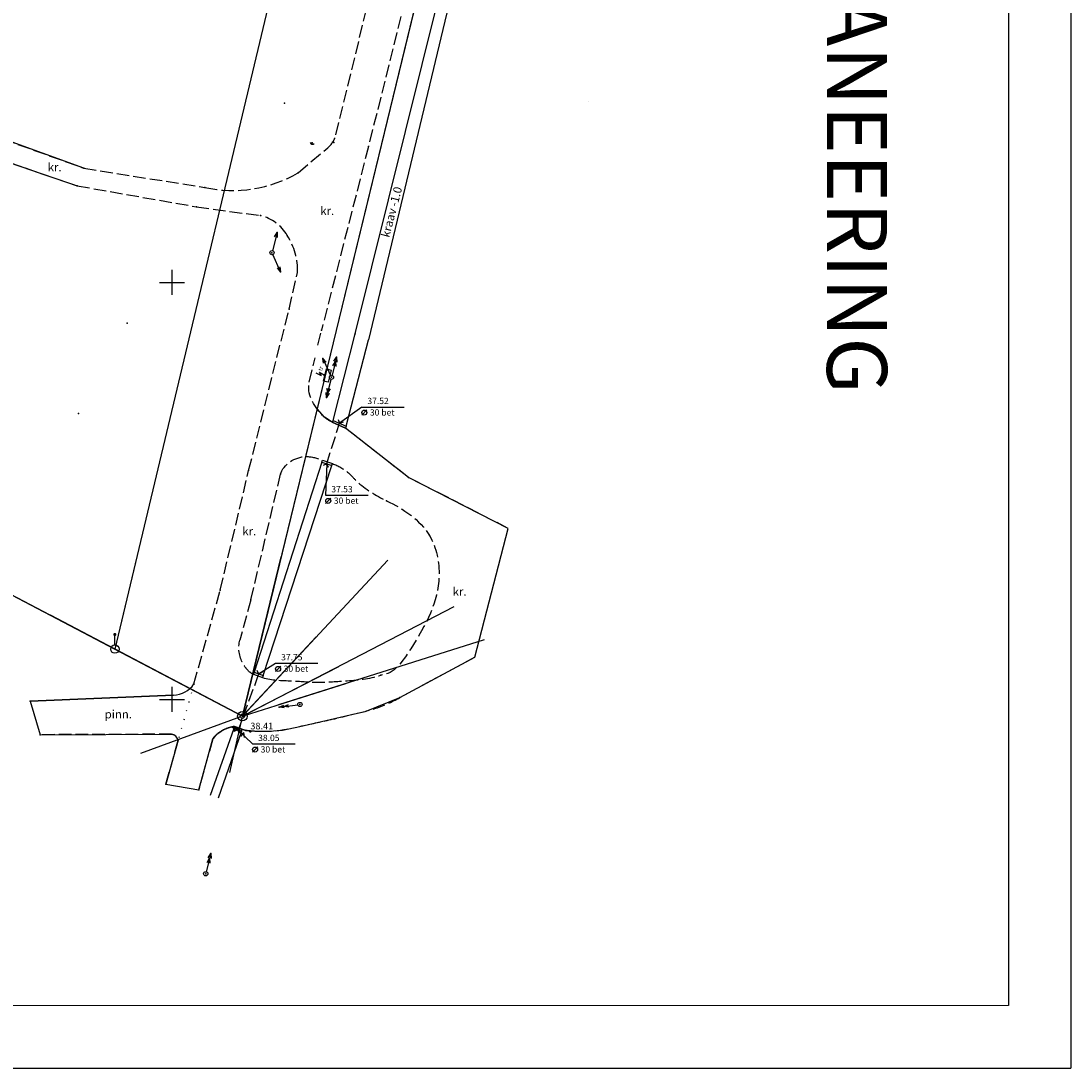
# Model space of a CAD drawing. Units: feet. Extents: x 69576 to 70334, y 51392 to 52556.
# Drawn here: x 70208 to 70334, y 51392 to 51518 of the extents above; entities that cross this region are included whole.
import ezdxf
from ezdxf.enums import TextEntityAlignment as Align

# ---------------------------------------------------------------- set-up
doc = ezdxf.new("R2010")
doc.units = ezdxf.units.FT
doc.header["$MEASUREMENT"] = 0
doc.header["$PDSIZE"] = 0.5
for name, pattern in [('C1', [2, 1.5, -0.5]), ('C2', [1, 0, -1]), ('DASHED2', [0.375, 0.25, -0.125]), ('HIDDEN2', [0.1875, 0.125, -0.0625])]:
    doc.linetypes.add(name, pattern=pattern)
doc.layers.get('0').update_dxf_attribs({"linetype": 'CONTINUOUS'})
for name, color, linetype in [('bet', 7, 'CONTINUOUS'), ('KORGPIK', 2, 'CONTINUOUS'), ('Kpliin', 6, 'CONTINUOUS'), ('Mpliin', 6, 'CONTINUOUS'), ('OLOLPIIR', 32, 'CONTINUOUS'), ('piir', 1, 'CONTINUOUS'), ('Piir_level1', 1, 'CONTINUOUS'), ('PIIR_UUS', 1, 'CONTINUOUS'), ('PUNKTID', 30, 'CONTINUOUS'), ('raam', 7, 'CONTINUOUS'), ('re-K-P', 251, 'CONTINUOUS'), ('SISEMINE_RAAMIJOON', 7, 'CONTINUOUS'), ('tee', 7, 'CONTINUOUS'), ('teed2', 7, 'CONTINUOUS'), ('TEXT', 7, 'CONTINUOUS'), ('Truup', 3, 'CONTINUOUS'), ('vesi', 5, 'CONTINUOUS'), ('vork', 6, 'CONTINUOUS')]:
    doc.layers.add(name, color=color, linetype=linetype)
doc.styles.add('ESTS', font='romans.shx')
doc.styles.add('ITALICC', font='italicc', dxfattribs={"height": 5})
doc.styles.add('ROMANS', font='ROMANS', dxfattribs={"height": 0.2})

# ---------------------------------------------------------------- blocks, each defined once
blk = doc.blocks.new('mp')
at = {"layer": 'Mpliin'}
for p, q in [((-0.35, 3.87), (0, 5)), ((0, 5), (0, 0.5)), ((0, 5), (0.35, 3.87))]:
    blk.add_line(p, q, dxfattribs=at)
blk.add_circle((0, 0), 0.5, dxfattribs=at)
for p in [(0, 5), (0, 0)]:
    blk.add_point(p, dxfattribs=at)
blk = doc.blocks.new('kp')
at = {"layer": 'Kpliin'}
for p, q in [((-0.35, 3.87), (0, 5)), ((-0.35, 2.74), (0, 3.87)), ((0, 5), (0.35, 3.87)), ((0, 5), (0, 0.5)), ((0, 3.87), (0.35, 2.74))]:
    blk.add_line(p, q, dxfattribs=at)
blk.add_circle((0, 0), 0.5, dxfattribs=at)
for p in [(0, 5), (0, 0)]:
    blk.add_point(p, dxfattribs=at)
blk = doc.blocks.new('mettoru')
blk.add_line((0, 0.5), (0, 1.75))
at = {"const_width": 0.1875}
blk.add_lwpolyline([(-0.09375, 1.75, 1), (0.09375, 1.75, 1)], format="xyb", close=True, dxfattribs=at)
blk.add_circle((0, 0), 0.5)
blk = doc.blocks.new('TRUUP')
for q in [(-1.11, 0.46), (-1.11, -0.46)]:
    blk.add_line((0, 0), q)

msp = doc.modelspace()

# ---------------------------------------------------------------- linework, layer by layer
for p, q in [((70248.843, 51471.29), (70246.198, 51469.338)), ((70248.838, 51470.304), (70249.475, 51470.94)), ((70248.843, 51471.29), (70253.944, 51471.29)), ((70246.014, 51469.803), (70246.198, 51469.338)), ((70246.198, 51469.338), (70246.663, 51469.522)), ((70244.658, 51464.483), (70244.21, 51464.261)), ((70244.658, 51464.483), (70244.52, 51460.708)), ((70244.88, 51464.035), (70244.658, 51464.483)), ((70244.52, 51460.708), (70249.62, 51460.708)), ((70244.515, 51459.722), (70245.151, 51460.358)), ((70236.491, 51439.282), (70238.5, 51440.555)), ((70238.5, 51440.555), (70243.601, 51440.555)), ((70236.262, 51439.727), (70236.491, 51439.282)), ((70236.491, 51439.282), (70236.936, 51439.511)), ((70238.495, 51439.568), (70239.132, 51440.205)), ((70233.978, 51432.584), (70233.53, 51432.362)), ((70234.2, 51432.136), (70233.978, 51432.584)), ((70233.978, 51432.584), (70235.748, 51430.885)), ((70235.743, 51429.898), (70236.379, 51430.535)), ((70235.748, 51430.885), (70240.849, 51430.885))]:
    msp.add_line(p, q)
for centre in [(70249.156, 51470.622), (70244.833, 51460.04), (70238.814, 51439.886), (70236.061, 51430.217)]:
    msp.add_circle(centre, 0.3)
at = {"layer": 'bet'}
for p, q in [((70245.412, 51469.685), (70245.311, 51469.456)), ((70245.311, 51469.456), (70246.883, 51468.762)), ((70245.412, 51469.685), (70246.984, 51468.991)), ((70246.984, 51468.991), (70246.883, 51468.762)), ((70244.066, 51464.695), (70244.15, 51464.93)), ((70244.066, 51464.695), (70245.25, 51464.271)), ((70244.15, 51464.93), (70245.334, 51464.506)), ((70245.25, 51464.271), (70245.334, 51464.506)), ((70235.94, 51439.481), (70235.855, 51439.246)), ((70235.855, 51439.246), (70236.957, 51438.849)), ((70235.94, 51439.481), (70237.042, 51439.084)), ((70237.042, 51439.084), (70236.957, 51438.849)), ((70233.507, 51432.751), (70233.59, 51432.986)), ((70234.45, 51432.418), (70233.507, 51432.751)), ((70234.533, 51432.654), (70233.59, 51432.986)), ((70234.45, 51432.418), (70234.533, 51432.654))]:
    msp.add_line(p, q, dxfattribs=at)
at = {"layer": 'KORGPIK', "ltscale": 0.5}
for centre in [(70233.574, 51432.511), (70235.496, 51432.385)]:
    msp.add_circle(centre, 0.1, dxfattribs=at)
at = {"layer": 'Kpliin'}
for p, q in [((70243.334, 51475.395), (70244.002, 51475.054)), ((70243.758, 51475.467), (70244.426, 51475.126)), ((70243.758, 51475.467), (70244.002, 51475.054)), ((70244.279, 51475.121), (70244.426, 51475.126)), ((70244.426, 51475.126), (70244.35, 51475.25))]:
    msp.add_line(p, q, dxfattribs=at)
msp.add_lwpolyline([(70244.829, 51474.254), (70244.247, 51474.397), (70244.606, 51475.854), (70245.188, 51475.71)], close=True, dxfattribs=at)
at = {"layer": 'OLOLPIIR'}
for p, q in [((70234.322, 51434.333), (69851.383, 51635.697)), ((70276.344, 51606.324), (70234.602, 51434.46)), ((70234.713, 51434.4), (70243.402, 51443.731)), ((70234.765, 51434.332), (70246.088, 51440.193)), ((70234.781, 51434.292), (70246.938, 51438.137)), ((70234.308, 51434.131), (70222.342, 51429.73)), ((70234.486, 51433.973), (70232.975, 51427.466))]:
    msp.add_line(p, q, dxfattribs=at)
msp.add_circle((70234.543, 51434.217), 0.25, dxfattribs=at)
at = {"layer": 'piir'}
for points in [[(70260.393, 51614.987), (70276.403, 51606.567), (70234.543, 51434.217), (70219.253, 51442.257)], [(70260.393, 51614.987), (70276.403, 51606.567), (70234.543, 51434.217), (70219.253, 51442.257)], [(70080.743, 51515.087), (70219.253, 51442.257)], [(70080.743, 51515.087), (70219.253, 51442.257)], [(70080.743, 51515.087), (70219.253, 51442.257)]]:
    msp.add_lwpolyline(points, dxfattribs=at)
at = {"layer": 'piir', "color": 32}
for points in [[(70260.393, 51614.987), (70247.963, 51562.777), (70243.173, 51542.687), (70219.253, 51442.257)], [(70260.393, 51614.987), (70276.403, 51606.567), (70234.543, 51434.217), (70219.253, 51442.257)]]:
    msp.add_lwpolyline(points, dxfattribs=at)
at = {"layer": 'piir'}
msp.add_point((70234.543, 51434.217), dxfattribs=at)
at = {"layer": 'Piir_level1', "color": 32, "linetype": 'Continuous'}
msp.add_line((70234.543, 51434.217), (70211.529, 51446.317), dxfattribs=at)
for points in [[(70221.888, 51453.319), (70219.253, 51442.257), (70234.543, 51434.217), (70239.182, 51453.319)], [(70239.182, 51453.319), (70234.543, 51434.217), (70251.984, 51452.946)], [(70251.984, 51452.946), (70234.543, 51434.217), (70259.94, 51447.364)], [(70238.919, 51435.602), (70263.55, 51443.395)]]:
    msp.add_lwpolyline(points, dxfattribs=at)
at = {"layer": 'PIIR_UUS', "color": 32, "linetype": 'Continuous', "ltscale": 0.5}
msp.add_circle((70234.543, 51434.217), 0.572, dxfattribs=at)
at = {"layer": 'PUNKTID'}
for p in [(70239.592, 51507.74), (70242.895, 51502.952), (70245.518, 51502.996), (70249.646, 51502.519), (70215.535, 51499.937), (70241.232, 51499.389), (70214.745, 51497.818), (70230.045, 51497.618), (70229.051, 51495.299), (70236.716, 51494.251), (70239.923, 51491.863), (70238.081, 51489.794), (70240.128, 51483.024), (70240.128, 51483.024), (70220.723, 51481.354), (70244.028, 51480.527), (70244.03, 51480.513), (70244.03, 51480.513), (70248.075, 51480.051), (70245.223, 51474.853), (70245.223, 51474.853), (70214.882, 51470.527), (70244.076, 51470.374), (70246.198, 51469.338), (70246.2, 51469.434), (70242.157, 51465.352), (70244.614, 51464.409), (70244.658, 51464.483), (70235.292, 51463.663), (70235.292, 51463.663), (70239.113, 51463.222), (70239.113, 51463.222), (70254.44, 51462.858), (70254.44, 51462.858), (70251.827, 51460.038), (70256.957, 51455.883), (70256.957, 51455.883), (70231.883, 51449.333), (70231.883, 51449.333), (70235.559, 51448.179), (70235.559, 51448.179), (70236.491, 51439.282), (70251.145, 51439.146), (70251.145, 51439.146), (70209.108, 51436.017), (70241.436, 51435.625), (70253.418, 51436.457), (70253.418, 51436.457), (70210.309, 51431.995), (70232.276, 51432.561), (70233.978, 51432.584), (70234.015, 51432.513), (70225.363, 51426.069), (70225.363, 51426.069), (70229.306, 51425.393), (70229.306, 51425.393)]:
    msp.add_point(p, dxfattribs=at)
at = {"layer": 'raam', "lineweight": 25}
for p, q in [((70333.865, 52555.909), (70333.865, 51392.027)), ((70326.365, 52525.909), (70326.365, 51399.527)), ((69576.043, 51392.027), (70333.865, 51392.027))]:
    msp.add_line(p, q, dxfattribs=at)
at = {"layer": 're-K-P', "color": 7}
msp.add_line((70276.066, 51507.949), (70276.066, 51507.949), dxfattribs=at)
at = {"layer": 'SISEMINE_RAAMIJOON', "lineweight": 20}
msp.add_line((69583.543, 51399.527), (70326.365, 51399.527), dxfattribs=at)
at = {"layer": 'tee', "linetype": 'C1'}
for p, q in [((70245.751, 51503.948), (70254.669, 51540.466)), ((70258.887, 51539.477), (70249.646, 51502.519)), ((70200.111, 51505.507), (70215.535, 51499.937)), ((70199.042, 51503.195), (70214.745, 51497.818)), ((70241.232, 51499.389), (70244.768, 51502.365)), ((70249.646, 51502.519), (70244.028, 51480.527)), ((70215.535, 51499.937), (70230.045, 51497.618)), ((70214.745, 51497.818), (70229.051, 51495.299)), ((70229.051, 51495.299), (70236.716, 51494.251)), ((70240.128, 51483.024), (70241.153, 51487.408)), ((70235.292, 51463.663), (70240.128, 51483.024)), ((70243.598, 51478.705), (70244.028, 51480.527)), ((70242.553, 51474.28), (70243.244, 51477.205)), ((70254.44, 51462.858), (70246.883, 51468.762)), ((70231.883, 51449.333), (70235.292, 51463.663)), ((70235.559, 51448.179), (70239.113, 51463.222)), ((70266.401, 51456.741), (70254.44, 51462.858)), ((70228.729, 51438.079), (70231.883, 51449.333)), ((70235.559, 51448.179), (70234.233, 51443.347)), ((70262.405, 51441.28), (70253.418, 51436.457)), ((70226.047, 51432.055), (70210.309, 51431.995)), ((70230.978, 51431.487), (70229.306, 51425.393)), ((70225.363, 51426.069), (70226.84, 51431.338))]:
    msp.add_line(p, q, dxfattribs=at)
at = {"layer": 'tee', "linetype": 'C2'}
msp.add_line((70228.729, 51438.079), (70226.84, 51431.338), dxfattribs=at)
at = {"layer": 'tee'}
msp.add_line((70209.108, 51436.017), (70226.288, 51436.742), dxfattribs=at)
at = {"layer": 'tee', "linetype": 'C1'}
for centre, radius, start, end in [((70242.836, 51504.66), 3, 310.0832, 346.27576), ((70233.39, 51512.704), 15.453, 257.49719, 300.49603), ((70235.509, 51489.282), 5.114, 30.31395, 76.34176), ((70233.309, 51487.639), 7.848, 358.31384, 32.56493), ((70225.856, 51431.047), 1.026, 16.47378, 79.25513)]:
    msp.add_arc(centre, radius, start, end, dxfattribs=at)
at = {"layer": 'tee'}
msp.add_arc((70226.146, 51439.899), 3.16, 272.58309, 324.82736, dxfattribs=at)
at = {"layer": 'tee', "linetype": 'C1'}
for points, start_tangent, end_tangent in [([(70245.311, 51469.456), (70244.076, 51470.374), (70242.553, 51474.28)], (-0.9143753, 0.4048677), (0.2235867, 0.974684)), ([(70239.113, 51463.222), (70242.157, 51465.352), (70244.15, 51464.93)], (0.2343666, 0.9721483), (0.9553398, -0.2955096)), ([(70245.334, 51464.506), (70247.258, 51463.383), (70248.235, 51462.405), (70251.827, 51460.038)], (0.9424688, -0.3342941), (0.8894596, -0.4570137)), ([(70251.827, 51460.038), (70256.957, 51455.883), (70258.111, 51450.99), (70254.714, 51442.282), (70251.145, 51439.146)], (0.90599, -0.4232991), (-0.9979828, -0.0634847)), ([(70235.855, 51439.246), (70235.118, 51439.805), (70234.606, 51440.528), (70234.233, 51443.347)], (-0.9386279, 0.3449315), (0.264639, 0.9643475)), ([(70236.957, 51438.849), (70240.463, 51438.452), (70243.426, 51438.296), (70246.817, 51438.452), (70251.145, 51439.146)], (0.9510728, -0.3089668), (0.9440508, 0.3298001)), ([(70234.533, 51432.654), (70235.785, 51432.453), (70238.319, 51432.453), (70241.438, 51432.999), (70245.18, 51433.817), (70247.441, 51434.362), (70250.325, 51435.102), (70253.418, 51436.457)], (0.9416147, -0.3366923), (0.8713746, 0.4906183)), ([(70233.59, 51432.986), (70233.002, 51432.85), (70232.276, 51432.561), (70231.705, 51432.226), (70231.208, 51431.794), (70230.978, 51431.487)], (-0.9910261, -0.1336683), (-0.3653882, -0.9308552))]:
    msp.add_spline(points, degree=3, dxfattribs=dict(at, start_tangent=start_tangent, end_tangent=end_tangent))
at = {"layer": 'tee', "linetype": 'DASHED2', "ltscale": 5, "start_tangent": (-0.9910261, -0.1336683), "end_tangent": (-0.3653882, -0.9308552)}
msp.add_spline([(70234.533, 51432.654), (70233.002, 51432.85), (70232.276, 51432.561), (70231.705, 51432.226), (70231.208, 51431.794), (70230.978, 51431.487)], degree=3, dxfattribs=at)
at = {"layer": 'teed2'}
for p, q in [((70215.535, 51499.937), (70197.191, 51506.572)), ((70199.042, 51503.195), (70214.745, 51497.818)), ((70244.368, 51470.09), (70243.492, 51471.063)), ((70245.311, 51469.456), (70244.368, 51470.09)), ((70246.883, 51468.762), (70245.311, 51469.456)), ((70254.44, 51462.858), (70246.883, 51468.762)), ((70266.401, 51456.741), (70254.44, 51462.858)), ((70262.405, 51441.28), (70266.401, 51456.741)), ((70253.418, 51436.457), (70262.405, 51441.28)), ((70226.288, 51436.742), (70209.108, 51436.017)), ((70209.108, 51436.017), (70210.309, 51431.995)), ((70249.379, 51434.8), (70253.418, 51436.457)), ((70241.438, 51432.999), (70249.379, 51434.8)), ((70233.59, 51432.986), (70234.533, 51432.654)), ((70239.366, 51432.542), (70241.438, 51432.999)), ((70210.309, 51431.995), (70226.047, 51432.055)), ((70229.306, 51425.393), (70230.978, 51431.487)), ((70234.533, 51432.654), (70234.931, 51432.511)), ((70226.84, 51431.338), (70225.363, 51426.069)), ((70225.363, 51426.069), (70229.306, 51425.393))]:
    msp.add_line(p, q, dxfattribs=at)
for centre, radius, start, end in [((70226.146, 51439.899), 3.16, 272.58309, 324.82736), ((70234.196, 51428.907), 4.124, 98.44234, 141.2711), ((70225.856, 51431.047), 1.026, 16.47378, 79.25513), ((70237.002, 51453.564), 21.154, 264.38292, 276.41685)]:
    msp.add_arc(centre, radius, start, end, dxfattribs=at)
at = {"layer": 'vesi'}
for p, q in [((70248.075, 51480.051), (70262.21, 51537.018)), ((70263.394, 51536.67), (70249.647, 51479.357)), ((70245.412, 51469.685), (70248.075, 51480.051)), ((70246.984, 51468.991), (70249.647, 51479.357)), ((70244.066, 51464.695), (70235.94, 51439.481)), ((70237.042, 51439.084), (70245.25, 51464.271)), ((70233.507, 51432.751), (70230.675, 51424.723)), ((70234.45, 51432.418), (70231.618, 51424.39))]:
    msp.add_line(p, q, dxfattribs=at)
at = {"layer": 'vesi', "linetype": 'C1'}
for p, q in [((70244.614, 51464.409), (70246.198, 51469.338)), ((70236.491, 51439.282), (70234.015, 51432.513))]:
    msp.add_line(p, q, dxfattribs=at)
at = {"layer": 'vesi'}
msp.add_arc((70242.934, 51503.098), 0.292, 196.28948, 314.08637, dxfattribs=at)
at = {"layer": 'vork'}
for p, q in [((70226.093, 51487.737), (70226.093, 51484.737)), ((70226.093, 51487.737), (70226.093, 51484.737)), ((70224.593, 51486.237), (70227.593, 51486.237)), ((70224.593, 51486.237), (70227.593, 51486.237)), ((70226.093, 51437.737), (70226.093, 51434.737)), ((70226.093, 51437.737), (70226.093, 51434.737)), ((70224.593, 51436.237), (70227.593, 51436.237)), ((70224.593, 51436.237), (70227.593, 51436.237))]:
    msp.add_line(p, q, dxfattribs=at)

# ---------------------------------------------------------------- block references
at = {"layer": 'Kpliin', "yscale": 0.5, "zscale": 0.5}
for p, xscale, rotation in [((70245.223, 51474.853), 0.5000000000311086, 346.1350912526354), ((70245.223, 51474.853), 0.5000000001444327, 165.9612388327413), ((70241.436, 51435.625), 0.4999999998656428, 97.1686986182589), ((70230.148, 51415.317), 0.5000000000311086, 346.1350912526354)]:
    msp.add_blockref('kp', p, dxfattribs=dict(at, xscale=xscale, rotation=rotation))
at = {"layer": 'Mpliin', "yscale": 0.5, "zscale": 0.5}
for p, xscale, rotation in [((70238.081, 51489.794), 0.4999999999120485, 345.7968104703589), ((70238.081, 51489.794), 0.5000000002076821, 204.6561431873672), ((70245.223, 51474.853), 0.5000000000574301, 24.65822203810666)]:
    msp.add_blockref('mp', p, dxfattribs=dict(at, xscale=xscale, rotation=rotation))
at = {"layer": 'piir'}
msp.add_blockref('mettoru', (70219.253, 51442.257), dxfattribs=at)
msp.add_blockref('mettoru', (70219.253, 51442.257), dxfattribs=at)
msp.add_blockref('mettoru', (70219.253, 51442.257), dxfattribs=at)
at = {"layer": 'Truup', "linetype": 'HIDDEN2', "ltscale": 2.5, "xscale": 0.4999999999368562, "yscale": 0.5, "zscale": 0.5, "rotation": 75.6000000011582}
msp.add_blockref('TRUUP', (70234.674, 51432.274), dxfattribs=at)

# ---------------------------------------------------------------- texts
at = {"style": 'ITALICC'}
for s, p in [('37.52', (70249.525, 51471.645)), ('30 bet', (70249.826, 51470.267)), ('37.53', (70245.201, 51461.064)), ('30 bet', (70245.502, 51459.685)), ('37.75', (70239.182, 51440.91)), ('30 bet', (70239.483, 51439.532)), ('38.05', (70236.429, 51431.24)), ('30 bet', (70236.73, 51429.862))]:
    msp.add_text(s, height=0.75, dxfattribs=at).set_placement(p)
at = {"layer": 'KORGPIK', "ltscale": 0.5, "style": 'ROMANS', "oblique": 15}
msp.add_text('38.41', height=0.8, dxfattribs=at).set_placement((70235.496, 51432.385), align=Align.BOTTOM_LEFT)
at = {"layer": 'Kpliin', "style": 'ITALICC'}
msp.add_text('tr', height=0.5, rotation=76.14636, dxfattribs=at).set_placement((70244.098, 51475.581))
at = {"layer": 'tee', "style": 'ITALICC'}
for p in [(70211.205, 51499.563), (70243.876, 51494.32), (70234.533, 51455.902), (70259.747, 51448.662)]:
    msp.add_text('kr.', height=1, dxfattribs=at).set_placement(p)
at = {"layer": 'tee'}
msp.add_text('pinn.', height=1, dxfattribs=at).set_placement((70218.038, 51433.952))
at = {"layer": 'TEXT', "lineweight": 35, "style": 'ESTS'}
msp.add_text('PEETRI KÜLA ROOSAARE TEE PIIRKONNA DETAILPLANEERING', height=7.2, rotation=270, dxfattribs=at).set_placement((70304.62, 51753.317))
at = {"layer": 'vesi'}
msp.add_text('kraav -1.0', height=1, rotation=75.33418, dxfattribs=at).set_placement((70252.135, 51491.553))

doc.saveas('drawing.dxf')
